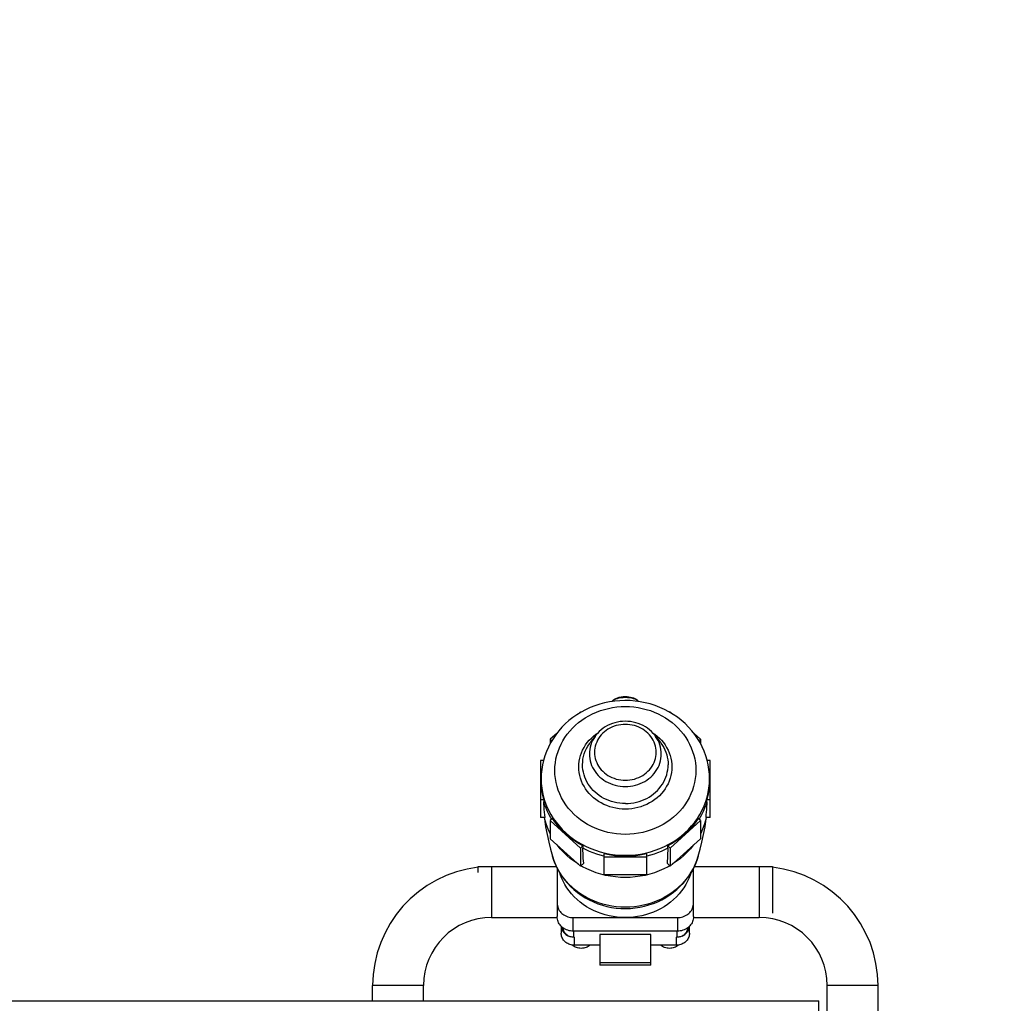
# Model space of a CAD drawing. Units: millimetres. Extents: x 0 to 420, y 0 to 297.
# Drawn here: x 230 to 242, y 108 to 120 of the extents above; entities that cross this region are included whole.
import ezdxf

# ---------------------------------------------------------------- set-up
doc = ezdxf.new("R2010")
doc.units = ezdxf.units.MM
doc.header["$LTSCALE"] = 23.1
doc.layers.get('0').update_dxf_attribs({"linetype": 'CONTINUOUS'})
doc.layers.add('RUNDUNGEN', color=7, linetype='CONTINUOUS')
doc.layers.add('ZEICHNUNGSBEMASSUNGEN', color=7, linetype='CONTINUOUS')
doc.styles.get("Standard").update_dxf_attribs({"font": 'txt', "width": 0.7})
doc.dimstyles.new('DIMSTYLE_1', dxfattribs={"dimtxt": 3.5, "dimasz": 3.5, "dimexe": 1.5, "dimexo": 1.5, "dimgap": 0.875, "dimtad": 1, "dimlfac": 30, "dimdsep": 46, "dimtxsty": 'Standard', "dimblk": '_FILLED', "dimblk1": '_FILLED', "dimblk2": '_FILLED', "dimcen": 0.09, "dimclrt": 5, "dimadec": 0, "dimazin": 0, "dimtp": 2, "dimtm": 2, "dimtfac": 1, "dimtofl": 0, "dimtmove": 0, "dimatfit": 3, "dimldrblk": '_FILLED', "dimfxl": 1, "dimtolj": 1, "dimarcsym": 0})

# ---------------------------------------------------------------- blocks, each defined once
blk = doc.blocks.new('_FILLED')
at = {"color": 0, "linetype": 'ByBlock'}
blk.add_solid([(0, 0), (-1, 0.125), (-1, -0.125)], dxfattribs=at)
blk = doc.blocks.new('*D3')
at = {"layer": 'ZEICHNUNGSBEMASSUNGEN', "color": 2, "linetype": 'Continuous'}
for p, q in [((216.706, 160.429), (302.782, 160.429)), ((301.282, 160.429), (301.282, 121.096)), ((301.282, 81.762), (301.282, 121.096)), ((216.706, 81.762), (302.782, 81.762))]:
    blk.add_line(p, q, dxfattribs=at)
at = {"layer": 'ZEICHNUNGSBEMASSUNGEN', "color": 2, "linetype": 'Continuous', "xscale": 3.5, "yscale": 3.5, "zscale": 3.5}
for p, rotation in [((301.282, 160.429), 90), ((301.282, 81.762), 270)]:
    blk.add_blockref('_FILLED', p, dxfattribs=dict(at, rotation=rotation))
at = {"layer": 'ZEICHNUNGSBEMASSUNGEN', "color": 5, "linetype": 'Continuous', "insert": (296.907, 131.803), "char_height": 3.5, "width": 16.125, "attachment_point": 2, "rotation": 90, "line_spacing_factor": 0.9}
blk.add_mtext('2360', dxfattribs=at)

msp = doc.modelspace()

# ---------------------------------------------------------------- linework, layer by layer
at = {"color": 7, "linetype": 'Continuous'}
for p, q in [((236.85073, 111.58885), (236.82377, 111.56441)), ((236.85597, 111.5841), (236.85073, 111.58885)), ((237.96796, 111.58885), (237.96258, 111.58397)), ((237.99455, 111.56474), (237.96796, 111.58885)), ((236.55342, 111.31939), (236.47361, 111.24706)), ((236.47361, 111.24706), (236.49269, 111.22976)), ((236.47361, 111.24706), (236.47361, 111.19698)), ((237.04243, 111.29767), (236.97286, 111.20786)), ((237.77627, 111.29767), (237.84584, 111.20786)), ((238.34509, 111.24706), (238.26545, 111.31923)), ((238.326, 111.22976), (238.34509, 111.24706)), ((238.34509, 111.24706), (238.34509, 111.19686)), ((236.38851, 110.98246), (236.35268, 110.98246)), ((236.35268, 110.98246), (236.35268, 110.2737)), ((238.4425, 110.92842), (238.42942, 110.98574)), ((238.46601, 110.98246), (238.43017, 110.98246)), ((238.46601, 110.2737), (238.46601, 110.98246)), ((237.94268, 110.93019), (237.94268, 110.93011)), ((236.35935, 110.75402), (236.35935, 110.74078)), ((238.45935, 110.75402), (238.45935, 110.74078)), ((236.35268, 110.4991), (236.39377, 110.4991)), ((236.39377, 110.4991), (236.39377, 110.47008)), ((238.42492, 110.4991), (238.46601, 110.4991)), ((238.42492, 110.47008), (238.42492, 110.4991)), ((236.40811, 110.2737), (236.35268, 110.2737)), ((236.50267, 110.26084), (236.47361, 110.2345)), ((236.47361, 110.2345), (236.85073, 109.89271)), ((236.47361, 110.2345), (236.47361, 110.00911)), ((237.96796, 109.89271), (238.34509, 110.2345)), ((238.34509, 110.2345), (238.31603, 110.26084)), ((238.34509, 110.2345), (238.34509, 110.00911)), ((238.46601, 110.2737), (238.41059, 110.2737)), ((236.85073, 109.66732), (236.47361, 110.00911)), ((238.34509, 110.00911), (237.96796, 109.66732)), ((236.85073, 109.89271), (236.87979, 109.91905)), ((236.85073, 109.89271), (236.85073, 109.66732)), ((236.87979, 109.91905), (236.87979, 109.89003)), ((237.9389, 109.91905), (237.96796, 109.89271)), ((237.9389, 109.89003), (237.9389, 109.91905)), ((237.96796, 109.89271), (237.96796, 109.66732)), ((237.14268, 109.82036), (237.14268, 109.55772)), ((237.14268, 109.78311), (237.67601, 109.78311)), ((237.67601, 109.55772), (237.67601, 109.82036)), ((235.57601, 109.66196), (236.55011, 109.66196)), ((235.57601, 109.58698), (235.57601, 109.66195)), ((235.74268, 109.66196), (235.74268, 109.02863)), ((236.55935, 109.64242), (236.55935, 109.03794)), ((236.88993, 109.70284), (236.85073, 109.66732)), ((237.96796, 109.66732), (237.92877, 109.70284)), ((238.25935, 109.03794), (238.25935, 109.64238)), ((238.26859, 109.66196), (239.24268, 109.66196)), ((239.07601, 109.66196), (239.07601, 109.02863)), ((239.24268, 109.66196), (239.24268, 109.08288)), ((237.67601, 109.55772), (237.14268, 109.55772)), ((235.74268, 109.02863), (236.5598, 109.02863)), ((236.75935, 109.02572), (238.05935, 109.02572)), ((238.25889, 109.02863), (239.07601, 109.02863)), ((236.60935, 108.91825), (236.60935, 108.83266)), ((238.20935, 108.83266), (238.20935, 108.91825)), ((238.05935, 108.85668), (236.75935, 108.85668)), ((236.76768, 108.78022), (236.77601, 108.78022)), ((237.72601, 108.81543), (237.09268, 108.81543)), ((237.09268, 108.81543), (237.09268, 108.4328)), ((237.72601, 108.4328), (237.72601, 108.81543)), ((238.04268, 108.78022), (238.05101, 108.78022)), ((237.09268, 108.6816), (236.77601, 108.6816)), ((238.04268, 108.6816), (237.72601, 108.6816)), ((237.09268, 108.46802), (237.72601, 108.46802)), ((237.72601, 108.4328), (237.09268, 108.4328)), ((234.89268, 108.17863), (234.25935, 108.17863)), ((234.25935, 107.98744), (234.25935, 108.17863)), ((234.89268, 107.98744), (234.89268, 108.17863)), ((240.55935, 108.17863), (239.92601, 108.17863)), ((239.92601, 107.83863), (239.92601, 108.17863)), ((240.55935, 107.83863), (240.55935, 108.17863))]:
    msp.add_line(p, q, dxfattribs=at)
at = {"color": 9, "linetype": 'Continuous'}
for p, q in [((238.45743, 110.69657), (238.45935, 110.75402)), ((236.4096, 110.23486), (236.4004, 110.2737)), ((236.75935, 108.85668), (236.75935, 109.02572)), ((238.05935, 109.02572), (238.05935, 108.85668)), ((236.76768, 108.78022), (236.76768, 108.85668)), ((236.77601, 108.6816), (236.77601, 108.78022)), ((238.04268, 108.78022), (238.04268, 108.6816)), ((238.05101, 108.85668), (238.05101, 108.78022))]:
    msp.add_line(p, q, dxfattribs=at)
at = {"color": 3, "linetype": 'Continuous'}
for p in [(217.48935, 107.98744), (239.82268, 102.97077)]:
    msp.add_line(p, (239.82268, 107.98744), dxfattribs=at)
at = {"color": 7, "linetype": 'Continuous'}
for points in [[(238.00636, 111.55765), (237.95259, 111.58997), (237.89684, 111.61917), (237.83932, 111.64513), (237.78017, 111.66781), (237.71945, 111.68714), (237.65754, 111.703), (237.59482, 111.7153), (237.53146, 111.72402), (237.46769, 111.72912), (237.40375, 111.73062), (237.33988, 111.72849), (237.27628, 111.72277), (237.21321, 111.71347), (237.15087, 111.70063), (237.08944, 111.68428), (237.02929, 111.66452), (236.9708, 111.64151), (236.914, 111.6153), (236.85899, 111.58594)], [(236.85899, 111.58594), (236.80598, 111.55354), (236.75511, 111.51816), (236.70671, 111.48004), (236.66109, 111.43948), (236.61827, 111.39654), (236.57835, 111.35134), (236.54142, 111.30401), (236.50756, 111.25462), (236.47694, 111.20343), (236.44969, 111.15065), (236.42592, 111.09653), (236.40573, 111.04134), (236.38913, 110.98517)], [(237.77627, 111.29767), (237.75624, 111.32162), (237.73434, 111.3442), (237.71067, 111.36526), (237.68536, 111.38471), (237.65854, 111.40241), (237.63036, 111.41828), (237.60098, 111.4322), (237.57056, 111.44411), (237.53928, 111.45393), (237.50731, 111.46162), (237.4748, 111.46713), (237.44194, 111.47044), (237.40892, 111.47152), (237.37591, 111.47038), (237.34308, 111.46702), (237.31061, 111.46146), (237.27871, 111.45373), (237.24751, 111.44389), (237.21719, 111.43197), (237.18791, 111.41805), (237.15984, 111.40222), (237.13312, 111.38455), (237.1079, 111.36516), (237.0843, 111.34414), (237.06244, 111.3216), (237.04243, 111.29767)], [(238.42942, 110.98574), (238.41266, 111.04224), (238.39226, 111.0978), (238.3682, 111.15234), (238.34059, 111.20553), (238.30952, 111.25713), (238.27514, 111.30691), (238.23764, 111.35459), (238.19708, 111.40009), (238.15355, 111.4433), (238.10717, 111.48405), (238.058, 111.52227), (238.00636, 111.55765)], [(236.87601, 110.93011), (236.87737, 110.96457), (236.88144, 110.99886), (236.88819, 111.03279), (236.89759, 111.06619), (236.90959, 111.0989), (236.92412, 111.13073), (236.94111, 111.16154), (236.96048, 111.19116), (236.97286, 111.20786)], [(237.84584, 111.20786), (237.85283, 111.19861), (237.87124, 111.17177), (237.88768, 111.14391), (237.90207, 111.11512), (237.91436, 111.08553), (237.9245, 111.05525), (237.93243, 111.02444), (237.93812, 110.99321), (237.94154, 110.96173), (237.94268, 110.93019)], [(236.38913, 110.98517), (236.37613, 110.92811), (236.36682, 110.87042), (236.36122, 110.81232), (236.35935, 110.75402)], [(237.40935, 110.44675), (237.37442, 110.44779), (237.33964, 110.45089), (237.30516, 110.45606), (237.27114, 110.46326), (237.23772, 110.47246), (237.20507, 110.48361), (237.17335, 110.49664), (237.14264, 110.51152), (237.11304, 110.52821), (237.08467, 110.54664), (237.05767, 110.56672), (237.03218, 110.58836), (237.00831, 110.61146), (236.98618, 110.63592), (236.96586, 110.66162), (236.94745, 110.68845), (236.93102, 110.71632), (236.91663, 110.7451), (236.90433, 110.7747), (236.8942, 110.80497), (236.88627, 110.83579), (236.88058, 110.86701), (236.87716, 110.8985), (236.87601, 110.93011)], [(237.40935, 110.44675), (237.44423, 110.44778), (237.47896, 110.45088), (237.51339, 110.45603), (237.54737, 110.46322), (237.58077, 110.4724), (237.61343, 110.48354), (237.64522, 110.49659), (237.676, 110.5115), (237.70563, 110.5282), (237.734, 110.54662), (237.76098, 110.56668), (237.78645, 110.5883), (237.81031, 110.61139), (237.83245, 110.63584), (237.85278, 110.66155), (237.87121, 110.68841), (237.88767, 110.7163), (237.90207, 110.74512), (237.91437, 110.77472), (237.9245, 110.80499), (237.93243, 110.8358), (237.93812, 110.86701), (237.94154, 110.89849), (237.94268, 110.93011)], [(238.45935, 110.75402), (238.45748, 110.81233), (238.45186, 110.87054), (238.4425, 110.92842)], [(236.39377, 110.4991), (236.38141, 110.54673), (236.37178, 110.59474), (236.36488, 110.64321), (236.36073, 110.69193), (236.35935, 110.74078)], [(238.45934, 110.74078), (238.45796, 110.69193), (238.45381, 110.64321), (238.44691, 110.59474), (238.43728, 110.54673), (238.42492, 110.4991)], [(236.40811, 110.2737), (236.40479, 110.30642), (236.40184, 110.33914), (236.39926, 110.37187), (236.39706, 110.4046), (236.39523, 110.43734), (236.39377, 110.47008)], [(236.49125, 110.25049), (236.47961, 110.26953), (236.45847, 110.30815), (236.43927, 110.34759), (236.42207, 110.38778), (236.40689, 110.42864), (236.39377, 110.47008)], [(238.42492, 110.47008), (238.4118, 110.42864), (238.39662, 110.38778), (238.37942, 110.34759), (238.36023, 110.30815), (238.33908, 110.26953), (238.32744, 110.25049)], [(238.42492, 110.47008), (238.42346, 110.43734), (238.42163, 110.4046), (238.41943, 110.37187), (238.41686, 110.33914), (238.41391, 110.30642), (238.41059, 110.2737)], [(236.3972, 110.2737), (236.39979, 110.25497), (236.41586, 110.15767), (236.43446, 110.06094), (236.45518, 109.96669), (236.4774, 109.87672), (236.50103, 109.79047)], [(236.87979, 109.91905), (236.83389, 109.9448), (236.78962, 109.97259), (236.74693, 110.00243), (236.70598, 110.03422), (236.66689, 110.06788), (236.62975, 110.10331), (236.59467, 110.14042), (236.56174, 110.17911), (236.53109, 110.21924), (236.50267, 110.26084)], [(238.31603, 110.26084), (238.28761, 110.21924), (238.25695, 110.17911), (238.22402, 110.14042), (238.18894, 110.10331), (238.15181, 110.06788), (238.11272, 110.03422), (238.07177, 110.00243), (238.02908, 109.97259), (237.98481, 109.9448), (237.9389, 109.91905)], [(238.31767, 109.79047), (238.34132, 109.87683), (238.36355, 109.96682), (238.38424, 110.06096), (238.40282, 110.15757), (238.41889, 110.25488), (238.42149, 110.2737)], [(237.14268, 109.79134), (237.09696, 109.80323), (237.05188, 109.81698), (237.00753, 109.83258), (236.96401, 109.84997), (236.9214, 109.86914), (236.87979, 109.89003)], [(236.88993, 109.70284), (236.88758, 109.73343), (236.88549, 109.76426), (236.88367, 109.79534), (236.88211, 109.82666), (236.88082, 109.85822), (236.87979, 109.89003)], [(237.9389, 109.89003), (237.8973, 109.86914), (237.85469, 109.84997), (237.81116, 109.83258), (237.76682, 109.81698), (237.72174, 109.80323), (237.67601, 109.79134)], [(237.9389, 109.89003), (237.93787, 109.85822), (237.93658, 109.82666), (237.93502, 109.79534), (237.9332, 109.76426), (237.93112, 109.73343), (237.92877, 109.70284)], [(236.50103, 109.79046), (236.51777, 109.7386), (236.53793, 109.6877), (236.56145, 109.63798), (236.58826, 109.58961), (236.61828, 109.54279), (236.65145, 109.49766), (236.68779, 109.45431), (236.72702, 109.41311), (236.7688, 109.37441), (236.81312, 109.33821), (236.85997, 109.30455), (236.90906, 109.27367), (236.96016, 109.24572), (237.01302, 109.22084), (237.06731, 109.19918), (237.12297, 109.18073), (237.17995, 109.16555), (237.23785, 109.15374), (237.29631, 109.14538), (237.35517, 109.14047), (237.41418, 109.13902), (237.47314, 109.14104), (237.53181, 109.14649), (237.58999, 109.15537), (237.6475, 109.16765), (237.70398, 109.18324), (237.75905, 109.20201), (237.81268, 109.22392), (237.86485, 109.24895), (237.91521, 109.27697), (237.96352, 109.30779), (238.00958, 109.3413), (238.05316, 109.37727), (238.09424, 109.41565), (238.13284, 109.45648), (238.16862, 109.49942), (238.20132, 109.54411), (238.23097, 109.59051), (238.25752, 109.63851), (238.28086, 109.68794), (238.30094, 109.73866), (238.31767, 109.79046)], [(237.40935, 109.78916), (237.36438, 109.79003), (237.31958, 109.79264), (237.27491, 109.79699), (237.23048, 109.80307), (237.18641, 109.81085), (237.14268, 109.82036)], [(237.67601, 109.82036), (237.63228, 109.81085), (237.58822, 109.80307), (237.54379, 109.79699), (237.49911, 109.79264), (237.45431, 109.79003), (237.40935, 109.78916)], [(237.40935, 109.02572), (237.35787, 109.02714), (237.30678, 109.03135), (237.256, 109.03837), (237.20579, 109.04814), (237.15634, 109.06065), (237.10782, 109.07582), (237.06041, 109.09363), (237.01427, 109.114), (236.96956, 109.13686), (236.92644, 109.16212), (236.88509, 109.18971), (236.84565, 109.2195), (236.80828, 109.25139), (236.77309, 109.28527), (236.74023, 109.32101), (236.70981, 109.35848), (236.68194, 109.39754), (236.65673, 109.43805), (236.63427, 109.47986), (236.61462, 109.52282), (236.59788, 109.56679), (236.59325, 109.58182)], [(238.22546, 109.58189), (238.22082, 109.56678), (238.20407, 109.52281), (238.18442, 109.47984), (238.16195, 109.43802), (238.13672, 109.3975), (238.10885, 109.35843), (238.07841, 109.32095), (238.04554, 109.28521), (238.01035, 109.25133), (237.97297, 109.21944), (237.93354, 109.18966), (237.8922, 109.16209), (237.84909, 109.13684), (237.8044, 109.11398), (237.75827, 109.09362), (237.71086, 109.07582), (237.66235, 109.06065), (237.61291, 109.04814), (237.5627, 109.03837), (237.51192, 109.03135), (237.46083, 109.02714), (237.40935, 109.02572)], [(236.55935, 109.20699), (236.56012, 109.1911), (236.5624, 109.17546), (236.56618, 109.16001), (236.57143, 109.14493), (236.57812, 109.13033), (236.58617, 109.11631), (236.59554, 109.10299), (236.60615, 109.09046), (236.61793, 109.07882), (236.63077, 109.06814), (236.6446, 109.05853), (236.6593, 109.05003), (236.67476, 109.04274), (236.69088, 109.03668), (236.70752, 109.03192), (236.72456, 109.02849), (236.74182, 109.02643), (236.75935, 109.02572)], [(238.05935, 109.02572), (238.07688, 109.02643), (238.09413, 109.02849), (238.11118, 109.03192), (238.12782, 109.03668), (238.14393, 109.04274), (238.15939, 109.05003), (238.17409, 109.05853), (238.18792, 109.06814), (238.20076, 109.07882), (238.21254, 109.09046), (238.22315, 109.10299), (238.23252, 109.11631), (238.24058, 109.13033), (238.24726, 109.14493), (238.25251, 109.16001), (238.2563, 109.17546), (238.25857, 109.1911), (238.25935, 109.20699)], [(236.6446, 108.88948), (236.63077, 108.8991), (236.61793, 108.90977), (236.60615, 108.92141), (236.59554, 108.93394), (236.58617, 108.94726), (236.57812, 108.96128), (236.57143, 108.97588), (236.56618, 108.99097), (236.5624, 109.00641), (236.56012, 109.02205), (236.55935, 109.03794)], [(238.25935, 109.03794), (238.25857, 109.02205), (238.2563, 109.00641), (238.25251, 108.99097), (238.24726, 108.97588), (238.24058, 108.96128), (238.23252, 108.94727), (238.22315, 108.93395), (238.21254, 108.92141), (238.20077, 108.90977), (238.18792, 108.8991)], [(236.61011, 108.9175), (236.61144, 108.90741), (236.61404, 108.89569), (236.61765, 108.8842), (236.62225, 108.873), (236.6278, 108.86217), (236.63429, 108.85178), (236.64165, 108.84189), (236.64986, 108.83256), (236.65884, 108.82384), (236.66856, 108.8158), (236.67895, 108.80847), (236.68992, 108.80193), (236.70149, 108.79616)], [(236.70149, 108.79616), (236.69158, 108.80183), (236.68233, 108.80822), (236.6737, 108.81534), (236.66579, 108.82312), (236.65866, 108.8315), (236.65236, 108.84041), (236.64695, 108.84978), (236.64246, 108.85955), (236.63893, 108.86964), (236.63639, 108.87997), (236.63487, 108.89043), (236.63457, 108.89646)], [(236.75935, 108.85668), (236.74182, 108.85738), (236.72456, 108.85944), (236.70752, 108.86287), (236.69088, 108.86763), (236.67477, 108.87369), (236.6593, 108.88099), (236.6446, 108.88948)], [(238.18792, 108.8991), (238.17409, 108.88948), (238.1594, 108.88099), (238.14393, 108.87369), (238.12782, 108.86763), (238.11118, 108.86287), (238.09413, 108.85944), (238.07688, 108.85738), (238.05935, 108.85668)], [(238.1172, 108.79616), (238.12877, 108.80193), (238.13974, 108.80847), (238.15013, 108.8158), (238.15985, 108.82384), (238.16884, 108.83256), (238.17704, 108.84189), (238.1844, 108.85178), (238.19089, 108.86217), (238.19645, 108.873), (238.20105, 108.8842), (238.20466, 108.89569), (238.20726, 108.90741), (238.20858, 108.9175)], [(238.18412, 108.89646), (238.18383, 108.89043), (238.1823, 108.87997), (238.17976, 108.86964), (238.17624, 108.85955), (238.17175, 108.84978), (238.16634, 108.84041), (238.16004, 108.8315), (238.15291, 108.82312), (238.14499, 108.81534), (238.13636, 108.80822), (238.12711, 108.80183), (238.1172, 108.79616)], [(236.77601, 108.6816), (236.76141, 108.68219), (236.74703, 108.68391), (236.73282, 108.68677), (236.71896, 108.69073), (236.70553, 108.69578), (236.69264, 108.70186), (236.68039, 108.70894), (236.66887, 108.71695), (236.65817, 108.72585), (236.64835, 108.73555), (236.63951, 108.74599), (236.6317, 108.75709), (236.62499, 108.76877), (236.61942, 108.78094), (236.61504, 108.79351), (236.61189, 108.80638), (236.60999, 108.81942), (236.60935, 108.83266)], [(236.76769, 108.78031), (236.75608, 108.78071), (236.74466, 108.78203), (236.73339, 108.78428), (236.72239, 108.7874), (236.71177, 108.79136), (236.70149, 108.79616)], [(238.20935, 108.83266), (238.2087, 108.81942), (238.20681, 108.80638), (238.20365, 108.79351), (238.19928, 108.78094), (238.19371, 108.76877), (238.187, 108.75709), (238.17918, 108.74599), (238.17034, 108.73555), (238.16053, 108.72585), (238.14983, 108.71695), (238.1383, 108.70894), (238.12605, 108.70186), (238.11317, 108.69578), (238.09974, 108.69073), (238.08587, 108.68677), (238.07167, 108.68391), (238.05729, 108.68219), (238.04268, 108.6816)], [(238.1172, 108.79616), (238.10693, 108.79136), (238.09631, 108.7874), (238.0853, 108.78428), (238.07403, 108.78203), (238.06261, 108.78071), (238.05101, 108.78031)], [(236.85935, 108.6424), (236.84393, 108.64305), (236.82876, 108.64496), (236.81377, 108.64816), (236.79916, 108.65259), (236.78507, 108.65823), (236.77163, 108.66501), (236.759, 108.67284), (236.74721, 108.6817), (236.74413, 108.68449)], [(236.97133, 108.6816), (236.95998, 108.67303), (236.94736, 108.66518), (236.93392, 108.65837), (236.91981, 108.65269), (236.90516, 108.64822), (236.8901, 108.64499), (236.87486, 108.64306), (236.85935, 108.6424)], [(237.95935, 108.6424), (237.94393, 108.64305), (237.92876, 108.64496), (237.91377, 108.64816), (237.89916, 108.65259), (237.88507, 108.65823), (237.87163, 108.66501), (237.859, 108.67284), (237.84734, 108.6816)], [(238.07458, 108.68449), (238.07173, 108.6819), (238.05998, 108.67303), (238.04736, 108.66518), (238.03392, 108.65837), (238.01981, 108.65269), (238.00516, 108.64822), (237.9901, 108.64499), (237.97486, 108.64306), (237.95935, 108.6424)]]:
    msp.add_lwpolyline(points, dxfattribs=at)
at = {"color": 9, "linetype": 'Continuous'}
for points in [[(236.53036, 110.85922), (236.53197, 110.90732), (236.53677, 110.95525), (236.54476, 111.00282), (236.55591, 111.04987), (236.57016, 111.09622), (236.58748, 111.14171), (236.6078, 111.18617), (236.63105, 111.22943), (236.65713, 111.27135), (236.68596, 111.31176), (236.71743, 111.35052), (236.75142, 111.38748), (236.78781, 111.42252), (236.82647, 111.45551), (236.86726, 111.48632), (236.91003, 111.51484), (236.95462, 111.54096), (237.00086, 111.5646), (237.0486, 111.58567), (237.09766, 111.60408), (237.14785, 111.61978), (237.19899, 111.6327), (237.25091, 111.6428), (237.3034, 111.65004), (237.35628, 111.6544), (237.40935, 111.65585)], [(237.40935, 111.65585), (237.46242, 111.6544), (237.5153, 111.65004), (237.56779, 111.6428), (237.6197, 111.6327), (237.67085, 111.61978), (237.72104, 111.60408), (237.77009, 111.58567), (237.81783, 111.5646), (237.86408, 111.54096), (237.90867, 111.51484), (237.95143, 111.48632), (237.99222, 111.45551), (238.03088, 111.42252), (238.06728, 111.38748), (238.10127, 111.35052), (238.13274, 111.31176), (238.16156, 111.27135), (238.18765, 111.22943), (238.21089, 111.18617), (238.23121, 111.14171), (238.24853, 111.09622), (238.26279, 111.04987), (238.27393, 111.00282), (238.28192, 110.95525), (238.28673, 110.90732), (238.28833, 110.85922)], [(236.82927, 110.90323), (236.83063, 110.9391), (236.83468, 110.97481), (236.84141, 111.01019), (236.85078, 111.04507), (236.86277, 111.07928), (236.8773, 111.11268), (236.89431, 111.14509), (236.91372, 111.17639), (236.93544, 111.2064), (236.95938, 111.23501), (236.98541, 111.26206), (237.01342, 111.28745), (237.04327, 111.31104), (237.07003, 111.32943)], [(237.79328, 111.08507), (237.79221, 111.11103), (237.78902, 111.13675), (237.78369, 111.16233), (237.77627, 111.18749), (237.76679, 111.21206), (237.75533, 111.23592), (237.74191, 111.25893), (237.72664, 111.28098), (237.70959, 111.30193), (237.69087, 111.32167), (237.67056, 111.34008), (237.6488, 111.35707), (237.62569, 111.37252), (237.60137, 111.38638), (237.57598, 111.39854), (237.54966, 111.40896), (237.52255, 111.41756), (237.49481, 111.4243), (237.46659, 111.42914), (237.43805, 111.43206), (237.40935, 111.43303), (237.38065, 111.43206), (237.35211, 111.42914), (237.32388, 111.4243), (237.29614, 111.41756), (237.26903, 111.40896), (237.24271, 111.39854), (237.21732, 111.38638), (237.19301, 111.37252), (237.1699, 111.35707), (237.14814, 111.34008), (237.12783, 111.32167), (237.10911, 111.30193), (237.09205, 111.28098), (237.07678, 111.25893), (237.06337, 111.23592), (237.0519, 111.21206), (237.04243, 111.18749), (237.03501, 111.16233), (237.02967, 111.13675), (237.02648, 111.11103), (237.02542, 111.08507)], [(237.74866, 111.32943), (237.77542, 111.31104), (237.80528, 111.28745), (237.83329, 111.26206), (237.85932, 111.23501), (237.88325, 111.2064), (237.90497, 111.17639), (237.92439, 111.14509), (237.9414, 111.11268), (237.95593, 111.07928), (237.96791, 111.04507), (237.97729, 111.01019), (237.98402, 110.97481), (237.98807, 110.9391), (237.98942, 110.90323)], [(237.04243, 111.29767), (237.03219, 111.28386), (237.01586, 111.25892), (237.00154, 111.23298), (236.98929, 111.20618), (236.97918, 111.17866), (236.97127, 111.15056), (236.96559, 111.12201), (236.96216, 111.09318), (236.96102, 111.06419)], [(237.85767, 111.06419), (237.85653, 111.09318), (237.85311, 111.12201), (237.84743, 111.15056), (237.83951, 111.17866), (237.82941, 111.20618), (237.81716, 111.23298), (237.80283, 111.25892), (237.7865, 111.28386), (237.77627, 111.29767)], [(237.02542, 111.08507), (237.02648, 111.05912), (237.02967, 111.03339), (237.03501, 111.00782), (237.04243, 110.98265), (237.0519, 110.95809), (237.06337, 110.93423), (237.07678, 110.91121), (237.09205, 110.88916), (237.10911, 110.86821), (237.12783, 110.84848), (237.14814, 110.83007), (237.1699, 110.81308), (237.19301, 110.79762), (237.21732, 110.78376), (237.24271, 110.7716), (237.26903, 110.76118), (237.29614, 110.75259), (237.32388, 110.74584), (237.35211, 110.74101), (237.38065, 110.73809), (237.40935, 110.73712), (237.43805, 110.73809), (237.46659, 110.74101), (237.49481, 110.74584), (237.52255, 110.75259), (237.54966, 110.76118), (237.57598, 110.7716), (237.60137, 110.78376), (237.62569, 110.79762), (237.6488, 110.81308), (237.67056, 110.83007), (237.69087, 110.84848), (237.70959, 110.86821), (237.72664, 110.88916), (237.74191, 110.91121), (237.75533, 110.93423), (237.76679, 110.95809), (237.77627, 110.98265), (237.78369, 111.00782), (237.78902, 111.03339), (237.79221, 111.05912), (237.79328, 111.08507)], [(236.96102, 111.06419), (236.96216, 111.0352), (236.96559, 111.00636), (236.97127, 110.97782), (236.97918, 110.94972), (236.98929, 110.9222), (237.00154, 110.8954), (237.01586, 110.86946), (237.03219, 110.84452), (237.05044, 110.82069), (237.07053, 110.79811), (237.09233, 110.77688), (237.11576, 110.75711), (237.14068, 110.73891), (237.16696, 110.72237), (237.19449, 110.70757), (237.22311, 110.69459), (237.25267, 110.68349), (237.28304, 110.67433), (237.31405, 110.66715), (237.34554, 110.662), (237.37736, 110.6589), (237.40935, 110.65787)], [(237.40935, 110.65787), (237.44133, 110.6589), (237.47315, 110.662), (237.50465, 110.66715), (237.53565, 110.67433), (237.56602, 110.68349), (237.59559, 110.69459), (237.62421, 110.70757), (237.65173, 110.72237), (237.67802, 110.73891), (237.70294, 110.75711), (237.72636, 110.77688), (237.74817, 110.79811), (237.76825, 110.82069), (237.7865, 110.84452), (237.80283, 110.86946), (237.81716, 110.8954), (237.82941, 110.9222), (237.83951, 110.94972), (237.84743, 110.97782), (237.85311, 111.00636), (237.85653, 111.0352), (237.85767, 111.06419)], [(238.28833, 110.85922), (238.2866, 110.8092), (238.2814, 110.75938), (238.27276, 110.70995), (238.26072, 110.66111), (238.24531, 110.61305), (238.2266, 110.56596), (238.20467, 110.52003), (238.17961, 110.47544), (238.1515, 110.43237), (238.12046, 110.39098), (238.08662, 110.35143), (238.0501, 110.31389), (238.01105, 110.2785), (237.96963, 110.24541), (237.926, 110.21474), (237.88033, 110.18661), (237.8328, 110.16113), (237.7836, 110.13841), (237.73292, 110.11853), (237.68097, 110.10158), (237.62794, 110.08762), (237.57405, 110.0767), (237.51951, 110.06887), (237.46454, 110.06416), (237.40935, 110.06259), (237.35416, 110.06416), (237.29918, 110.06887), (237.24464, 110.0767), (237.19075, 110.08762), (237.13773, 110.10158), (237.08577, 110.11853), (237.03509, 110.13841), (236.98589, 110.16113), (236.93836, 110.18661), (236.89269, 110.21474), (236.84906, 110.24541), (236.80764, 110.2785), (236.7686, 110.31389), (236.73208, 110.35143), (236.69823, 110.39098), (236.6672, 110.43237), (236.63909, 110.47544), (236.61402, 110.52003), (236.59209, 110.56596), (236.57338, 110.61305), (236.55798, 110.66111), (236.54593, 110.70995), (236.5373, 110.75938), (236.5321, 110.8092), (236.53036, 110.85922)], [(237.98942, 110.90323), (237.98807, 110.86735), (237.98402, 110.83164), (237.97729, 110.79627), (237.96791, 110.76139), (237.95593, 110.72717), (237.9414, 110.69378), (237.92439, 110.66136), (237.90497, 110.63007), (237.88325, 110.60005), (237.85932, 110.57145), (237.83329, 110.54439), (237.80528, 110.51901), (237.77542, 110.49542), (237.74386, 110.47373), (237.71074, 110.45404), (237.67622, 110.43644), (237.64045, 110.42103), (237.6036, 110.40786), (237.56585, 110.397), (237.52737, 110.3885), (237.48833, 110.3824), (237.44893, 110.37873), (237.40935, 110.3775), (237.36976, 110.37873), (237.33036, 110.3824), (237.29133, 110.3885), (237.25285, 110.397), (237.21509, 110.40786), (237.17825, 110.42103), (237.14248, 110.43644), (237.10795, 110.45404), (237.07483, 110.47373), (237.04327, 110.49542), (237.01342, 110.51901), (236.98541, 110.54439), (236.95938, 110.57145), (236.93544, 110.60005), (236.91372, 110.63007), (236.89431, 110.66136), (236.8773, 110.69378), (236.86277, 110.72717), (236.85078, 110.76139), (236.84141, 110.79627), (236.83468, 110.83164), (236.83063, 110.86735), (236.82927, 110.90323)], [(236.35935, 110.75402), (236.36126, 110.69657), (236.367, 110.63932), (236.37655, 110.58249), (236.38986, 110.52628), (236.40689, 110.47091), (236.42758, 110.41657), (236.45185, 110.36346), (236.47962, 110.31178), (236.51078, 110.26171), (236.54521, 110.21344), (236.5828, 110.16714), (236.62341, 110.12298), (236.66688, 110.08112), (236.71307, 110.04172), (236.76179, 110.00492), (236.81288, 109.97085), (236.86614, 109.93964), (236.92139, 109.9114), (236.97841, 109.88624), (237.03701, 109.86424), (237.09697, 109.84549), (237.15807, 109.83005), (237.22008, 109.81799), (237.28278, 109.80934), (237.34595, 109.80414), (237.40935, 109.8024)], [(237.40935, 109.8024), (237.47274, 109.80414), (237.53591, 109.80934), (237.59861, 109.81799), (237.66063, 109.83005), (237.72173, 109.84549), (237.78168, 109.86424), (237.84028, 109.88624), (237.89731, 109.9114), (237.95255, 109.93964), (238.00582, 109.97085), (238.0569, 110.00492), (238.10563, 110.04172), (238.15181, 110.08112), (238.19528, 110.12298), (238.23589, 110.16714), (238.27348, 110.21344), (238.30792, 110.26171), (238.33908, 110.31178), (238.36684, 110.36346), (238.39111, 110.41657), (238.4118, 110.47091), (238.42884, 110.52628), (238.44215, 110.58249), (238.45169, 110.63932), (238.45743, 110.69657)], [(236.47361, 110.06921), (236.47039, 110.0752), (236.44659, 110.12727), (236.4263, 110.18056), (236.4096, 110.23486)], [(238.41829, 110.2737), (238.40909, 110.23486), (238.39239, 110.18056), (238.3721, 110.12727), (238.3483, 110.0752), (238.34509, 110.06921)], [(236.82745, 109.68841), (236.82443, 109.69019), (236.77433, 109.72359), (236.72655, 109.75968), (236.68126, 109.79832), (236.63863, 109.83937), (236.59881, 109.88267), (236.56195, 109.92808), (236.55999, 109.93082)], [(238.2587, 109.93082), (238.25675, 109.92808), (238.21988, 109.88267), (238.18006, 109.83937), (238.13743, 109.79832), (238.09214, 109.75968), (238.04436, 109.72359), (237.99426, 109.69019), (237.99124, 109.68841)], [(238.31767, 109.79047), (238.30546, 109.75178), (238.28697, 109.7032), (238.26527, 109.65573), (238.24045, 109.60953), (238.2126, 109.56477), (238.18181, 109.52162), (238.14821, 109.48023), (238.11191, 109.44075), (238.07305, 109.40334), (238.03176, 109.36812), (237.98821, 109.33522), (237.94254, 109.30476), (237.89493, 109.27686), (237.84554, 109.25162), (237.79457, 109.22912), (237.74218, 109.20946), (237.68859, 109.1927), (237.63397, 109.1789), (237.57854, 109.16811), (237.52248, 109.16038), (237.46602, 109.15573), (237.40935, 109.15418), (237.35267, 109.15573), (237.29621, 109.16038), (237.24016, 109.16811), (237.18472, 109.1789), (237.13011, 109.1927), (237.07651, 109.20946), (237.02413, 109.22912), (236.97315, 109.25162), (236.92377, 109.27686), (236.87615, 109.30476), (236.83048, 109.33522), (236.78693, 109.36812), (236.74565, 109.40334), (236.70678, 109.44075), (236.67048, 109.48023), (236.63688, 109.52162), (236.6061, 109.56477), (236.57824, 109.60953), (236.55342, 109.65573), (236.53173, 109.7032), (236.51323, 109.75178), (236.50103, 109.79047)], [(237.16293, 109.55211), (237.10302, 109.56725), (237.04422, 109.58564), (236.98676, 109.60721), (236.93084, 109.63189), (236.87666, 109.65958), (236.85573, 109.67184)], [(237.96296, 109.67184), (237.94203, 109.65958), (237.88786, 109.63189), (237.83194, 109.60721), (237.77447, 109.58564), (237.71568, 109.56725)], [(237.71568, 109.56725), (237.65576, 109.55211), (237.59495, 109.54028), (237.53346, 109.5318), (237.47152, 109.5267), (237.40935, 109.525), (237.34718, 109.5267), (237.28523, 109.5318), (237.22374, 109.54028), (237.16293, 109.55211)]]:
    msp.add_lwpolyline(points, dxfattribs=at)
at = {"color": 7, "linetype": 'Continuous'}
for centre, radius, start, end in [((235.74268, 108.17863), 1.48333, 96.453905, 180), ((239.07601, 108.17863), 1.48333, 0, 83.546095), ((235.74268, 108.17863), 0.85, 90, 180), ((239.07601, 108.17863), 0.85, 0, 90)]:
    msp.add_arc(centre, radius, start, end, dxfattribs=at)
at = {"layer": 'RUNDUNGEN', "color": 7, "linetype": 'Continuous'}
for points in [[(237.24731, 111.7185), (237.2501, 111.72466), (237.25961, 111.73645), (237.27302, 111.74732), (237.29038, 111.75708), (237.31106, 111.76531), (237.33367, 111.77164), (237.35798, 111.77618), (237.38342, 111.77892), (237.40935, 111.77983)], [(237.40935, 111.77983), (237.43105, 111.77919), (237.45246, 111.77728), (237.47318, 111.77411), (237.49292, 111.76969), (237.51147, 111.76399), (237.52826, 111.75711), (237.54303, 111.74904), (237.55517, 111.74008), (237.56439, 111.73058), (237.5709, 111.72056), (237.57167, 111.71849)]]:
    msp.add_lwpolyline(points, dxfattribs=at)
at = {"layer": 'RUNDUNGEN', "color": 9, "linetype": 'Continuous'}
for points in [[(237.24928, 111.71879), (237.25084, 111.72154), (237.26085, 111.73175), (237.27451, 111.74117), (237.2915, 111.74958), (237.31138, 111.75676), (237.33368, 111.76253), (237.35784, 111.76676), (237.38327, 111.76934), (237.40935, 111.77021)], [(237.40935, 111.77021), (237.43542, 111.76934), (237.46085, 111.76676), (237.48501, 111.76253), (237.50731, 111.75676), (237.5272, 111.74958), (237.54418, 111.74117), (237.55785, 111.73175), (237.56786, 111.72154), (237.56941, 111.7188)]]:
    msp.add_lwpolyline(points, dxfattribs=at)

# ---------------------------------------------------------------- dimensions: what is measured, and where the dimension line sits
at = {"layer": 'ZEICHNUNGSBEMASSUNGEN', "color": 2, "linetype": 'Continuous'}
dim = msp.add_linear_dim(base=(301.28249, 160.42911), p1=(215.20601, 81.76244), p2=(215.20601, 160.42911), angle=90, dimstyle='DIMSTYLE_1', dxfattribs=at)
dim.commit()
dim.dimension.update_dxf_attribs({"geometry": '*D3', "text_midpoint": (301.28249, 131.30307), "dimtype": 160})

doc.saveas('drawing.dxf')
